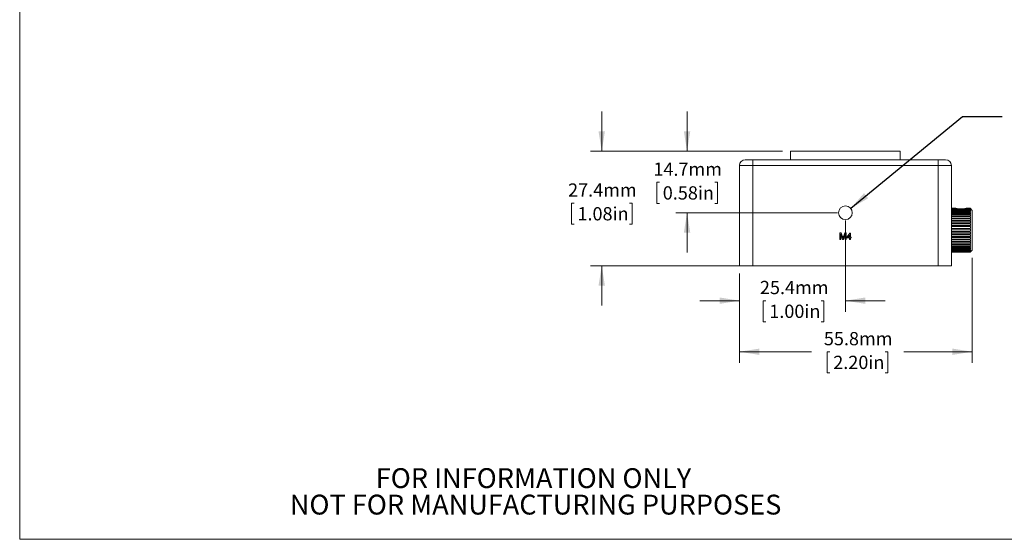
# Model space of a CAD drawing. Units: millimetres. Extents: x 2 to 278, y 1 to 215.
# Drawn here: x 2 to 159, y 1 to 84 of the extents above; entities that cross this region are included whole.
import ezdxf

# ---------------------------------------------------------------- set-up
doc = ezdxf.new("R2010")
doc.units = ezdxf.units.MM
doc.styles.add('SLDTEXTSTYLE0', font='TXT', dxfattribs={"width": 0.75})
doc.dimstyles.new('SLDDIMSTYLE0', dxfattribs={"dimtxt": 2.116667, "dimasz": 3.175, "dimexe": 0, "dimexo": 0.0625, "dimgap": 0.529167, "dimtad": 0, "dimtih": 1, "dimtoh": 1, "dimdec": 1, "dimlfac": 1.5, "dimrnd": 1e-09, "dimzin": 12, "dimdsep": 46, "dimtxsty": 'SLDTEXTSTYLE0', "dimsah": 1, "dimcen": 0.09, "dimadec": 0, "dimazin": 3, "dimtfac": 1, "dimtdec": 1, "dimtmove": 0, "dimatfit": 0, "dimfxl": 1, "dimfrac": 2, "dimtolj": 1, "dimtzin": 12, "dimarcsym": 0})
doc.dimstyles.new('SLDDIMSTYLE1', dxfattribs={"dimtxt": 2.116667, "dimasz": 3.175, "dimexe": 0, "dimexo": 0.0625, "dimgap": 0.529167, "dimtad": 0, "dimtih": 1, "dimtoh": 1, "dimdec": 1, "dimlfac": 1.5, "dimrnd": 1e-09, "dimzin": 12, "dimdsep": 46, "dimtxsty": 'SLDTEXTSTYLE0', "dimsah": 1, "dimcen": 0.09, "dimadec": 0, "dimazin": 3, "dimtfac": 1, "dimtdec": 1, "dimtofl": 0, "dimtmove": 0, "dimatfit": 3, "dimfxl": 1, "dimfrac": 2, "dimtolj": 1, "dimtzin": 12, "dimarcsym": 0})
doc.dimstyles.new('SLDDIMSTYLE2', dxfattribs={"dimtxt": 0.18, "dimasz": 3.175, "dimexe": 0, "dimexo": 0.0625, "dimgap": 0, "dimtad": 0, "dimtih": 1, "dimtoh": 1, "dimdec": 0, "dimrnd": 1e-09, "dimzin": 0, "dimdsep": 46, "dimtxsty": 'Standard', "dimsah": 1, "dimcen": 0.09, "dimadec": 0, "dimazin": 0, "dimtfac": 3.175, "dimtdec": 0, "dimtofl": 0, "dimtmove": 0, "dimatfit": 3, "dimfxl": 1, "dimfrac": 2, "dimtolj": 1, "dimtzin": 0, "dimarcsym": 0})

# ---------------------------------------------------------------- blocks, each defined once
blk = doc.blocks.new('SW_NOTE_2')
at = {"color": 0, "linetype": 'Continuous', "lineweight": 0, "char_height": 3.175, "attachment_point": 2, "style": 'SLDTEXTSTYLE0'}
for s, insert in [('FOR INFORMATION ONLY', (25.05, 4.09)), ('NOT FOR MANUFACTURING PURPOSES', (25.38, -0.14))]:
    blk.add_mtext(s, dxfattribs=dict(at, insert=insert))
blk = doc.blocks.new('_D_8')
at = {"color": 7, "linetype": 'Continuous', "lineweight": 0}
for p, q in [((108.2, 62.92), (108.2, 69.27)), ((123.47, 62.92), (106.42, 62.92)), ((103.79, 57.96), (103.36, 57.96)), ((103.36, 57.96), (103.36, 54.59)), ((112.62, 57.96), (113.04, 57.96)), ((113.04, 57.96), (113.04, 54.59)), ((103.36, 54.59), (103.79, 54.59)), ((113.04, 54.59), (112.62, 54.59)), ((132.24, 53.1), (106.42, 53.1)), ((108.2, 53.1), (108.2, 46.75))]:
    blk.add_line(p, q, dxfattribs=at)
for points in [[(108.2, 62.92), (108.71, 66.09), (107.69, 66.09)], [(108.2, 53.1), (107.69, 49.92), (108.71, 49.92)]]:
    blk.add_solid(points, dxfattribs=at)
at = {"color": 7, "linetype": 'Continuous', "lineweight": 0, "char_height": 2.117, "attachment_point": 1, "style": 'SLDTEXTSTYLE0'}
for s, insert in [('14.7mm', (102.82, 61.11)), ('0.58in', (104.32, 57.32))]:
    blk.add_mtext(s, dxfattribs=dict(at, insert=insert))
blk = doc.blocks.new('_D_9')
at = {"color": 7, "linetype": 'Continuous', "lineweight": 0}
for p, q in [((133.51, 51.83), (133.51, 37.26)), ((116.57, 43.36), (116.57, 37.26)), ((116.57, 39.04), (110.22, 39.04)), ((120.81, 39.04), (120.38, 39.04)), ((120.38, 39.04), (120.38, 35.68)), ((129.64, 39.04), (130.07, 39.04)), ((130.07, 39.04), (130.07, 35.68)), ((133.51, 39.04), (139.86, 39.04)), ((120.38, 35.68), (120.81, 35.68)), ((130.07, 35.68), (129.64, 35.68))]:
    blk.add_line(p, q, dxfattribs=at)
for points in [[(116.57, 39.04), (113.4, 39.55), (113.4, 38.53)], [(133.51, 39.04), (136.68, 38.53), (136.68, 39.55)]]:
    blk.add_solid(points, dxfattribs=at)
at = {"color": 7, "linetype": 'Continuous', "lineweight": 0, "char_height": 2.117, "attachment_point": 1, "style": 'SLDTEXTSTYLE0'}
for s, insert in [('25.4mm', (119.84, 42.2)), ('1.00in', (121.34, 38.4))]:
    blk.add_mtext(s, dxfattribs=dict(at, insert=insert))
blk = doc.blocks.new('_D_10')
at = {"color": 7, "linetype": 'Continuous', "lineweight": 0}
for p, q in [((94.57, 62.92), (94.57, 69.27)), ((123.47, 62.92), (92.79, 62.92)), ((90.16, 54.63), (89.73, 54.63)), ((89.73, 54.63), (89.73, 51.26)), ((98.99, 54.63), (99.42, 54.63)), ((99.42, 54.63), (99.42, 51.26)), ((89.73, 51.26), (90.16, 51.26)), ((99.42, 51.26), (98.99, 51.26)), ((117.42, 44.63), (92.79, 44.63)), ((94.57, 44.63), (94.57, 38.28))]:
    blk.add_line(p, q, dxfattribs=at)
for points in [[(94.57, 62.92), (95.08, 66.09), (94.06, 66.09)], [(94.57, 44.63), (94.06, 41.45), (95.08, 41.45)]]:
    blk.add_solid(points, dxfattribs=at)
at = {"color": 7, "linetype": 'Continuous', "lineweight": 0, "char_height": 2.117, "attachment_point": 1, "style": 'SLDTEXTSTYLE0'}
for s, insert in [('27.4mm', (89.19, 57.78)), ('1.08in', (90.69, 53.99))]:
    blk.add_mtext(s, dxfattribs=dict(at, insert=insert))
blk = doc.blocks.new('_D_11')
at = {"color": 7, "linetype": 'Continuous', "lineweight": 0}
for p, q in [((153.77, 45.87), (153.77, 29.1)), ((116.57, 43.36), (116.57, 29.1)), ((116.57, 30.88), (128.07, 30.88)), ((131.02, 30.88), (130.59, 30.88)), ((130.59, 30.88), (130.59, 27.51)), ((139.85, 30.88), (140.28, 30.88)), ((140.28, 30.88), (140.28, 27.51)), ((153.77, 30.88), (142.81, 30.88)), ((130.59, 27.51), (131.02, 27.51)), ((140.28, 27.51), (139.85, 27.51))]:
    blk.add_line(p, q, dxfattribs=at)
for points in [[(116.57, 30.88), (119.75, 30.37), (119.75, 31.38)], [(153.77, 30.88), (150.6, 31.38), (150.6, 30.37)]]:
    blk.add_solid(points, dxfattribs=at)
at = {"color": 7, "linetype": 'Continuous', "lineweight": 0, "char_height": 2.117, "attachment_point": 1, "style": 'SLDTEXTSTYLE0'}
for s, insert in [('55.8mm', (130.06, 34.03)), ('2.20in', (131.56, 30.24))]:
    blk.add_mtext(s, dxfattribs=dict(at, insert=insert))

msp = doc.modelspace()

# ---------------------------------------------------------------- linework, layer by layer
at = {"color": 7, "linetype": 'Continuous', "lineweight": 0}
for p, q in [((1.579, 214.645), (1.579, 0.903)), ((117.504, 61.562), (118.689, 61.562)), ((118.689, 61.562), (118.689, 60.63)), ((118.689, 61.562), (148.322, 61.562)), ((124.743, 62.916), (124.743, 61.562)), ((124.743, 62.916), (142.269, 62.916)), ((142.269, 61.562), (142.269, 62.916)), ((148.322, 61.562), (148.322, 60.63)), ((148.322, 61.562), (149.508, 61.562)), ((116.572, 44.628), (116.572, 60.63)), ((118.689, 60.63), (116.572, 60.63)), ((118.689, 60.63), (118.689, 44.628)), ((148.322, 60.63), (118.689, 60.63)), ((148.322, 44.628), (148.322, 60.63)), ((150.439, 60.63), (148.322, 60.63)), ((150.439, 60.63), (150.439, 44.628)), ((151.118, 53.802), (150.439, 53.802)), ((150.439, 53.801), (151.11, 53.801)), ((151.208, 53.783), (150.439, 53.783)), ((150.439, 53.764), (151.32, 53.764)), ((153.439, 53.709), (150.439, 53.709)), ((150.439, 53.673), (153.439, 53.673)), ((153.439, 53.582), (150.439, 53.582)), ((150.439, 53.528), (153.439, 53.528)), ((151.11, 53.801), (151.108, 53.801)), ((151.11, 53.801), (151.131, 53.783)), ((152.737, 53.783), (152.625, 53.764)), ((152.625, 53.764), (153.439, 53.764)), ((153.439, 53.783), (152.737, 53.783)), ((152.814, 53.783), (152.835, 53.801)), ((153.439, 53.802), (152.835, 53.802)), ((152.835, 53.801), (153.439, 53.801)), ((153.772, 53.468), (153.439, 53.802)), ((153.439, 53.801), (153.439, 53.802)), ((153.439, 53.764), (153.439, 53.783)), ((153.439, 53.673), (153.439, 53.709)), ((153.439, 53.528), (153.439, 53.582)), ((153.439, 53.404), (150.439, 53.404)), ((150.439, 53.333), (153.439, 53.333)), ((153.439, 53.176), (150.439, 53.176)), ((150.439, 53.089), (153.439, 53.089)), ((153.439, 52.903), (150.439, 52.903)), ((150.439, 52.802), (153.439, 52.802)), ((153.439, 52.589), (150.439, 52.589)), ((150.439, 52.475), (153.439, 52.475)), ((153.439, 52.239), (150.439, 52.239)), ((150.439, 52.115), (153.439, 52.115)), ((153.439, 53.333), (153.439, 53.404)), ((153.439, 53.089), (153.439, 53.176)), ((153.439, 52.802), (153.439, 52.903)), ((153.439, 52.475), (153.439, 52.589)), ((153.439, 52.115), (153.439, 52.239)), ((153.772, 53.468), (153.772, 47.139)), ((153.439, 51.858), (150.439, 51.858)), ((150.439, 51.725), (153.439, 51.725)), ((153.439, 51.453), (150.439, 51.453)), ((150.439, 51.313), (153.439, 51.313)), ((153.439, 51.03), (150.439, 51.03)), ((150.439, 50.885), (153.439, 50.885)), ((153.439, 50.595), (150.439, 50.595)), ((150.439, 50.448), (153.439, 50.448)), ((153.439, 51.725), (153.439, 51.858)), ((153.439, 51.313), (153.439, 51.453)), ((153.439, 50.885), (153.439, 51.03)), ((153.439, 50.448), (153.439, 50.595)), ((132.617, 49.856), (132.835, 49.856)), ((132.617, 48.828), (132.617, 49.856)), ((132.762, 48.828), (132.617, 48.828)), ((132.762, 49.698), (132.762, 48.828)), ((133.034, 48.828), (132.762, 49.698)), ((132.835, 49.856), (133.064, 49.135)), ((133.185, 48.828), (133.034, 48.828)), ((133.161, 49.147), (133.388, 49.856)), ((133.46, 49.698), (133.185, 48.828)), ((133.388, 49.856), (133.604, 49.856)), ((133.46, 48.828), (133.46, 49.698)), ((133.604, 48.828), (133.46, 48.828)), ((133.604, 49.856), (133.604, 48.828)), ((133.71, 49.21), (134.197, 49.842)), ((133.71, 49.079), (133.71, 49.21)), ((134.158, 49.079), (133.71, 49.079)), ((134.158, 49.58), (133.872, 49.21)), ((133.872, 49.21), (134.158, 49.21)), ((134.158, 49.21), (134.158, 49.58)), ((134.158, 48.828), (134.158, 49.079)), ((134.289, 48.828), (134.158, 48.828)), ((134.197, 49.842), (134.289, 49.842)), ((134.289, 49.842), (134.289, 49.21)), ((134.289, 49.21), (134.421, 49.21)), ((134.289, 49.079), (134.289, 48.828)), ((134.421, 49.079), (134.289, 49.079)), ((134.421, 49.21), (134.421, 49.079)), ((153.439, 50.155), (150.439, 50.155)), ((150.439, 50.009), (153.439, 50.009)), ((153.439, 49.718), (150.439, 49.718)), ((150.439, 49.574), (153.439, 49.574)), ((153.439, 49.29), (150.439, 49.29)), ((150.439, 49.15), (153.439, 49.15)), ((153.439, 48.878), (150.439, 48.878)), ((153.439, 50.009), (153.439, 50.155)), ((153.439, 49.574), (153.439, 49.718)), ((153.439, 49.15), (153.439, 49.29)), ((153.439, 48.745), (153.439, 48.878)), ((150.439, 48.745), (153.439, 48.745)), ((153.439, 48.489), (150.439, 48.489)), ((150.439, 48.365), (153.439, 48.365)), ((153.439, 48.128), (150.439, 48.128)), ((150.439, 48.014), (153.439, 48.014)), ((153.439, 47.801), (150.439, 47.801)), ((150.439, 47.7), (153.439, 47.7)), ((153.439, 47.514), (150.439, 47.514)), ((150.439, 47.427), (153.439, 47.427)), ((153.439, 47.271), (150.439, 47.271)), ((150.439, 47.2), (153.439, 47.2)), ((153.439, 48.365), (153.439, 48.489)), ((153.439, 48.014), (153.439, 48.128)), ((153.439, 47.7), (153.439, 47.801)), ((153.455, 47.699), (153.439, 47.7)), ((153.439, 47.427), (153.439, 47.514)), ((153.439, 47.2), (153.439, 47.271)), ((153.439, 47.075), (150.439, 47.075)), ((150.439, 47.021), (153.439, 47.021)), ((153.439, 46.931), (150.439, 46.931)), ((150.439, 46.894), (153.439, 46.894)), ((153.439, 46.839), (150.439, 46.839)), ((150.439, 46.821), (153.439, 46.821)), ((150.439, 46.802), (153.439, 46.802)), ((153.439, 46.802), (150.439, 46.802)), ((153.439, 46.802), (153.772, 47.135)), ((153.439, 47.021), (153.439, 47.075)), ((153.439, 46.894), (153.439, 46.931)), ((153.439, 46.821), (153.439, 46.839)), ((153.439, 46.802), (153.439, 46.802)), ((153.772, 47.139), (153.772, 47.135)), ((118.689, 44.628), (116.572, 44.628)), ((118.689, 44.628), (148.322, 44.628)), ((150.439, 44.628), (148.322, 44.628)), ((277.989, 0.903), (1.579, 0.903))]:
    msp.add_line(p, q, dxfattribs=at)
msp.add_circle((133.506, 53.095), 1.1, dxfattribs=at)
for centre, start, end in [((117.504, 60.63), 90, 180), ((149.508, 60.63), 0, 90)]:
    msp.add_arc(centre, 0.931, start, end, dxfattribs=at)
for points, knots in [([(151.32, 53.764), (151.306, 53.766), (151.264, 53.773), (151.23, 53.779), (151.208, 53.783)], [0, 0, 0, 0, 0.3320475, 1, 1, 1, 1]), ([(151.32, 53.764), (151.333, 53.757), (151.36, 53.742), (151.401, 53.723), (151.429, 53.714), (151.442, 53.709)], [0, 0, 0, 0, 0.3359563, 0.6737703, 1, 1, 1, 1]), ([(152.499, 53.709), (152.51, 53.713), (152.553, 53.725), (152.594, 53.748), (152.625, 53.764)], [0, 0, 0, 0, 0.263003, 1, 1, 1, 1]), ([(153.506, 53.729), (153.504, 53.731), (153.501, 53.736), (153.479, 53.76), (153.454, 53.785), (153.439, 53.801)], [0, 0, 0, 0, 0.2730309, 0.5470533, 1, 1, 1, 1]), ([(153.439, 53.783), (153.453, 53.77), (153.477, 53.748), (153.5, 53.73), (153.503, 53.73), (153.504, 53.729)], [0, 0, 0, 0, 0.4362061, 0.7692577, 1, 1, 1, 1]), ([(153.439, 53.709), (153.446, 53.704), (153.461, 53.693), (153.478, 53.681), (153.491, 53.674), (153.499, 53.67), (153.505, 53.67), (153.506, 53.674), (153.504, 53.681), (153.499, 53.69), (153.491, 53.701), (153.48, 53.717), (153.463, 53.738), (153.447, 53.755), (153.439, 53.764)], [0, 0, 0, 0, 0.1001455, 0.2025997, 0.2789922, 0.3573315, 0.4338538, 0.5134259, 0.5789094, 0.6463043, 0.712225, 0.7795269, 0.8880229, 1, 1, 1, 1]), ([(153.439, 53.582), (153.453, 53.574), (153.478, 53.559), (153.501, 53.555), (153.508, 53.565), (153.5, 53.588), (153.479, 53.623), (153.454, 53.654), (153.439, 53.673)], [0, 0, 0, 0, 0.2027018, 0.3574685, 0.5133339, 0.6462088, 0.7795662, 1, 1, 1, 1]), ([(153.439, 53.404), (153.453, 53.398), (153.478, 53.387), (153.501, 53.39), (153.508, 53.407), (153.5, 53.435), (153.479, 53.475), (153.454, 53.508), (153.439, 53.528)], [0, 0, 0, 0, 0.2027018, 0.3574685, 0.5133339, 0.6462088, 0.7795662, 1, 1, 1, 1]), ([(153.439, 53.176), (153.446, 53.174), (153.461, 53.17), (153.478, 53.169), (153.491, 53.172), (153.499, 53.178), (153.505, 53.189), (153.506, 53.202), (153.504, 53.217), (153.499, 53.234), (153.491, 53.251), (153.48, 53.274), (153.463, 53.301), (153.447, 53.322), (153.439, 53.333)], [0, 0, 0, 0, 0.1001455, 0.2025997, 0.2789922, 0.3573315, 0.4338538, 0.5134259, 0.5789094, 0.6463043, 0.712225, 0.7795269, 0.8880229, 1, 1, 1, 1]), ([(153.439, 52.903), (153.446, 52.902), (153.461, 52.9), (153.478, 52.903), (153.491, 52.91), (153.499, 52.919), (153.505, 52.933), (153.506, 52.949), (153.504, 52.967), (153.499, 52.985), (153.491, 53.004), (153.48, 53.028), (153.463, 53.057), (153.447, 53.079), (153.439, 53.089)], [0, 0, 0, 0, 0.1001455, 0.2025997, 0.2789922, 0.3573315, 0.4338538, 0.5134259, 0.5789094, 0.6463043, 0.712225, 0.7795269, 0.8880229, 1, 1, 1, 1]), ([(153.439, 52.589), (153.446, 52.589), (153.461, 52.59), (153.478, 52.596), (153.491, 52.606), (153.499, 52.619), (153.505, 52.635), (153.506, 52.654), (153.504, 52.674), (153.499, 52.694), (153.491, 52.715), (153.48, 52.74), (153.463, 52.77), (153.447, 52.791), (153.439, 52.802)], [0, 0, 0, 0, 0.1001455, 0.2025997, 0.2789922, 0.3573315, 0.4338538, 0.5134259, 0.5789094, 0.6463043, 0.712225, 0.7795269, 0.8880229, 1, 1, 1, 1]), ([(153.439, 52.239), (153.446, 52.24), (153.461, 52.244), (153.478, 52.254), (153.491, 52.267), (153.499, 52.282), (153.505, 52.301), (153.506, 52.322), (153.504, 52.344), (153.499, 52.365), (153.491, 52.387), (153.48, 52.413), (153.463, 52.443), (153.447, 52.465), (153.439, 52.475)], [0, 0, 0, 0, 0.1001455, 0.2025997, 0.2789922, 0.3573315, 0.4338538, 0.5134259, 0.5789094, 0.6463043, 0.712225, 0.7795269, 0.8880229, 1, 1, 1, 1]), ([(153.439, 51.858), (153.446, 51.861), (153.461, 51.867), (153.478, 51.88), (153.491, 51.896), (153.499, 51.914), (153.505, 51.935), (153.506, 51.958), (153.504, 51.982), (153.499, 52.004), (153.491, 52.027), (153.48, 52.053), (153.463, 52.083), (153.447, 52.104), (153.439, 52.115)], [0, 0, 0, 0, 0.1001455, 0.2025997, 0.2789922, 0.3573315, 0.4338538, 0.5134259, 0.5789094, 0.6463043, 0.712225, 0.7795269, 0.8880229, 1, 1, 1, 1]), ([(153.439, 51.453), (153.453, 51.462), (153.478, 51.477), (153.501, 51.519), (153.508, 51.567), (153.5, 51.616), (153.479, 51.672), (153.454, 51.705), (153.439, 51.725)], [0, 0, 0, 0, 0.2027018, 0.3574685, 0.5133339, 0.6462088, 0.7795662, 1, 1, 1, 1]), ([(153.439, 51.03), (153.446, 51.035), (153.461, 51.045), (153.478, 51.064), (153.491, 51.086), (153.499, 51.108), (153.505, 51.133), (153.506, 51.158), (153.504, 51.184), (153.499, 51.207), (153.491, 51.23), (153.48, 51.256), (153.463, 51.285), (153.447, 51.304), (153.439, 51.313)], [0, 0, 0, 0, 0.1001455, 0.2025997, 0.2789922, 0.3573315, 0.4338538, 0.5134259, 0.5789094, 0.6463043, 0.712225, 0.7795269, 0.8880229, 1, 1, 1, 1]), ([(153.439, 50.595), (153.453, 50.608), (153.478, 50.631), (153.501, 50.681), (153.508, 50.734), (153.5, 50.785), (153.479, 50.838), (153.454, 50.867), (153.439, 50.885)], [0, 0, 0, 0, 0.2027018, 0.3574685, 0.5133339, 0.6462088, 0.7795662, 1, 1, 1, 1]), ([(153.439, 50.155), (153.453, 50.17), (153.478, 50.196), (153.501, 50.25), (153.508, 50.304), (153.5, 50.354), (153.479, 50.406), (153.454, 50.432), (153.439, 50.448)], [0, 0, 0, 0, 0.2027018, 0.3574685, 0.5133339, 0.6462088, 0.7795662, 1, 1, 1, 1]), ([(133.064, 49.135), (133.067, 49.127), (133.072, 49.111), (133.079, 49.088), (133.086, 49.067), (133.091, 49.047), (133.097, 49.029), (133.102, 49.013), (133.107, 48.998), (133.109, 48.988), (133.111, 48.984)], [0, 0, 0, 0, 0.1625255, 0.3143149, 0.4549785, 0.5845192, 0.7045671, 0.813495, 0.9116813, 1, 1, 1, 1]), ([(133.111, 48.984), (133.112, 48.989), (133.115, 48.999), (133.12, 49.015), (133.125, 49.034), (133.132, 49.053), (133.138, 49.074), (133.145, 49.097), (133.153, 49.121), (133.158, 49.138), (133.161, 49.147)], [0, 0, 0, 0, 0.0892048, 0.1898335, 0.2992326, 0.4192609, 0.5492074, 0.6890744, 0.8395792, 1, 1, 1, 1]), ([(153.439, 49.718), (153.453, 49.735), (153.478, 49.763), (153.501, 49.82), (153.508, 49.874), (153.5, 49.923), (153.479, 49.971), (153.454, 49.994), (153.439, 50.009)], [0, 0, 0, 0, 0.2027018, 0.3574685, 0.5133339, 0.6462088, 0.7795662, 1, 1, 1, 1]), ([(153.439, 49.29), (153.453, 49.308), (153.478, 49.339), (153.501, 49.397), (153.508, 49.451), (153.5, 49.497), (153.479, 49.542), (153.454, 49.562), (153.439, 49.574)], [0, 0, 0, 0, 0.2027018, 0.3574685, 0.5133339, 0.6462088, 0.7795662, 1, 1, 1, 1]), ([(153.439, 48.878), (153.453, 48.897), (153.478, 48.93), (153.501, 48.988), (153.508, 49.041), (153.5, 49.085), (153.479, 49.125), (153.454, 49.141), (153.439, 49.15)], [0, 0, 0, 0, 0.2027018, 0.3574685, 0.5133339, 0.6462088, 0.7795662, 1, 1, 1, 1]), ([(153.439, 48.489), (153.453, 48.508), (153.478, 48.543), (153.501, 48.601), (153.508, 48.651), (153.5, 48.691), (153.479, 48.727), (153.454, 48.738), (153.439, 48.745)], [0, 0, 0, 0, 0.2027018, 0.3574685, 0.5133339, 0.6462088, 0.7795662, 1, 1, 1, 1]), ([(153.439, 48.128), (153.453, 48.148), (153.478, 48.183), (153.501, 48.24), (153.508, 48.287), (153.5, 48.323), (153.479, 48.353), (153.454, 48.36), (153.439, 48.365)], [0, 0, 0, 0, 0.2027018, 0.3574685, 0.5133339, 0.6462088, 0.7795662, 1, 1, 1, 1]), ([(153.439, 47.801), (153.453, 47.821), (153.478, 47.857), (153.501, 47.911), (153.508, 47.955), (153.5, 47.986), (153.479, 48.01), (153.454, 48.013), (153.439, 48.014)], [0, 0, 0, 0, 0.2027018, 0.3574685, 0.5133339, 0.6462088, 0.7795662, 1, 1, 1, 1]), ([(153.439, 47.514), (153.453, 47.534), (153.478, 47.569), (153.501, 47.62), (153.508, 47.66), (153.5, 47.685), (153.489, 47.698), (153.479, 47.698), (153.478, 47.698)], [0, 0, 0, 0, 0.2546371, 0.4490572, 0.6448576, 0.8117771, 0.9793026, 1, 1, 1, 1]), ([(153.439, 47.271), (153.453, 47.29), (153.478, 47.324), (153.501, 47.372), (153.508, 47.406), (153.5, 47.427), (153.479, 47.437), (153.454, 47.431), (153.439, 47.427)], [0, 0, 0, 0, 0.2027018, 0.3574685, 0.5133339, 0.6462088, 0.7795662, 1, 1, 1, 1]), ([(153.439, 47.075), (153.453, 47.094), (153.478, 47.126), (153.501, 47.169), (153.508, 47.198), (153.5, 47.213), (153.479, 47.216), (153.454, 47.206), (153.439, 47.2)], [0, 0, 0, 0, 0.2027018, 0.3574685, 0.5133339, 0.6462088, 0.7795662, 1, 1, 1, 1]), ([(153.439, 46.931), (153.453, 46.948), (153.478, 46.979), (153.501, 47.016), (153.508, 47.039), (153.5, 47.048), (153.479, 47.044), (153.454, 47.03), (153.439, 47.021)], [0, 0, 0, 0, 0.2027018, 0.3574685, 0.5133339, 0.6462088, 0.7795662, 1, 1, 1, 1]), ([(153.439, 46.839), (153.446, 46.847), (153.461, 46.863), (153.478, 46.884), (153.491, 46.901), (153.499, 46.914), (153.505, 46.924), (153.506, 46.93), (153.504, 46.933), (153.499, 46.933), (153.491, 46.93), (153.48, 46.923), (153.463, 46.912), (153.447, 46.9), (153.439, 46.894)], [0, 0, 0, 0, 0.1001455, 0.2025997, 0.2789922, 0.3573315, 0.4338538, 0.5134259, 0.5789094, 0.6463043, 0.712225, 0.7795269, 0.8880229, 1, 1, 1, 1]), ([(153.439, 46.802), (153.446, 46.81), (153.461, 46.824), (153.478, 46.842), (153.491, 46.856), (153.499, 46.866), (153.505, 46.873), (153.506, 46.876), (153.504, 46.875), (153.499, 46.872), (153.491, 46.866), (153.48, 46.857), (153.463, 46.842), (153.447, 46.828), (153.439, 46.821)], [0, 0, 0, 0, 0.1001455, 0.2025997, 0.2789922, 0.3573315, 0.4338538, 0.5134259, 0.5789094, 0.6463043, 0.712225, 0.7795269, 0.8880229, 1, 1, 1, 1])]:
    msp.add_open_spline(points, degree=3, knots=knots, dxfattribs=at)

# ---------------------------------------------------------------- block references
msp.add_blockref('SW_NOTE_2', (58.62, 8.178), dxfattribs=at)

# ---------------------------------------------------------------- dimensions: what is measured, and where the dimension line sits
for base, p1, p2, picture, middle in [((94.572, 62.916), (118.689, 44.628), (124.743, 62.916), '_D_10', (94.572, 54.626)), ((108.2, 53.095), (124.743, 62.916), (133.506, 53.095), '_D_8', (108.2, 57.957))]:
    dim = msp.add_linear_dim(base=base, p1=p1, p2=p2, angle=90, dimstyle='SLDDIMSTYLE0', dxfattribs=at)
    dim.commit()
    dim.dimension.update_dxf_attribs({"geometry": picture, "text_midpoint": middle, "dimtype": 160})
for base, p2, dimstyle, picture, middle in [((133.506, 39.038), (133.506, 53.095), 'SLDDIMSTYLE0', '_D_9', (125.223, 39.038)), ((153.772, 30.876), (153.772, 47.139), 'SLDDIMSTYLE1', '_D_11', (135.438, 30.876))]:
    dim = msp.add_linear_dim(base=base, p1=(116.572, 44.628), p2=p2, dimstyle=dimstyle, dxfattribs=at)
    dim.commit()
    dim.dimension.update_dxf_attribs({"geometry": picture, "text_midpoint": middle, "dimtype": 160})

# ---------------------------------------------------------------- leaders
msp.add_leader([(134.353, 53.797), (152.198, 68.452), (158.548, 68.452)], dimstyle='SLDDIMSTYLE2', dxfattribs=at)

doc.saveas('drawing.dxf')
